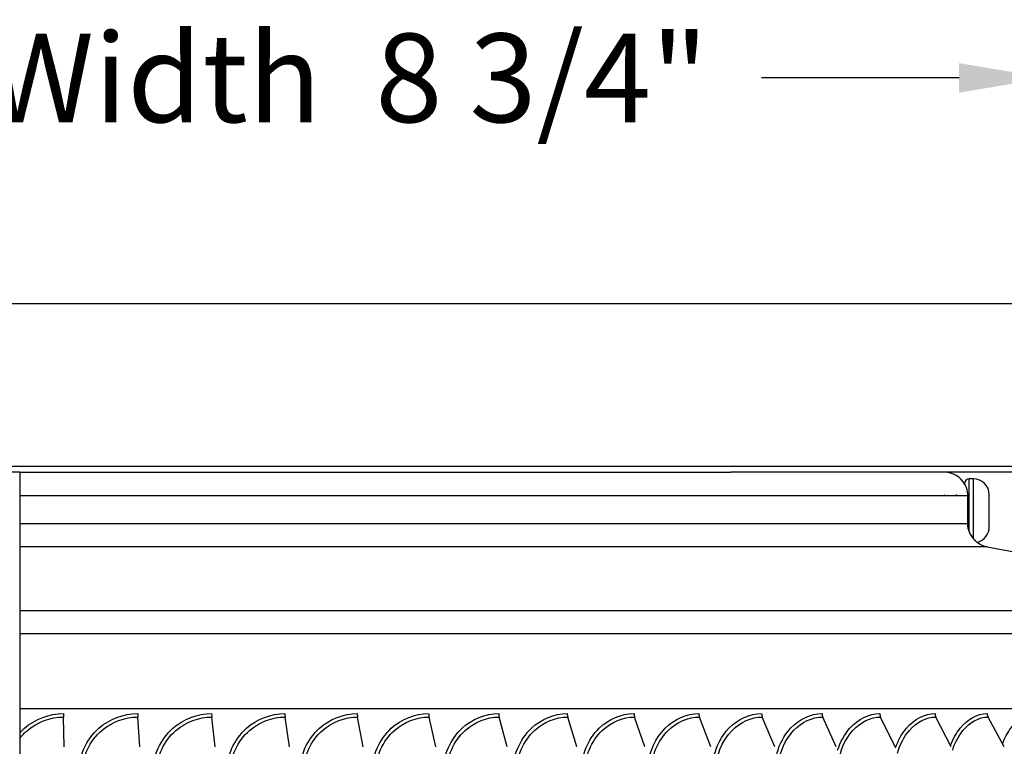
# Model space of a CAD drawing. Units: inches. Extents: x 0.5 to 67.5, y 1.5 to 42.5.
# Drawn here: x 36.6 to 40.8, y 17.9 to 20.9 of the extents above; entities that cross this region are included whole.
import ezdxf

# ---------------------------------------------------------------- set-up
doc = ezdxf.new("R2010")
doc.units = ezdxf.units.IN
doc.header["$LTSCALE"] = 4
doc.header["$MEASUREMENT"] = 0
for name, color, linetype in [('DIMENSIONS', 5, 'Continuous'), ('Visible (ANSI)', 7, 'Continuous'), ('Visible Narrow (ANSI)', 7, 'Continuous')]:
    doc.layers.add(name, color=color, linetype=linetype)
doc.styles.add('Arial', font='arial.ttf')
doc.dimstyles.new('Dimensions', dxfattribs={"dimtxt": 0.125, "dimasz": 0.125, "dimexe": 0.0625, "dimexo": 0.125, "dimgap": 0.09, "dimtad": 0, "dimtih": 1, "dimtoh": 1, "dimzin": 0, "dimdsep": 46, "dimlunit": 5, "dimtxsty": 'Arial', "dimcen": 0, "dimadec": 0, "dimazin": 0, "dimtfac": 1, "dimtofl": 0, "dimtmove": 0, "dimatfit": 3, "dimfxl": 1, "dimfrac": 2, "dimtolj": 1, "dimtzin": 0, "dimarcsym": 0})

# ---------------------------------------------------------------- blocks, each defined once
blk = doc.blocks.new('*D14')
at = {"layer": 'Defpoints', "color": 0, "transparency": 16777216}
for p in [(40.986, 20.6808), (32.236, 19.7248), (40.986, 19.7248)]:
    blk.add_point(p, dxfattribs=at)
at = {"layer": 'DIMENSIONS', "color": 0, "lineweight": -2, "transparency": 16777216}
for p, q in [((32.236, 20.0998), (32.236, 20.8683)), ((40.986, 20.0998), (40.986, 20.8683)), ((32.611, 20.6808), (33.4474, 20.6808)), ((40.611, 20.6808), (39.7746, 20.6808))]:
    blk.add_line(p, q, dxfattribs=at)
at = {"layer": 'DIMENSIONS', "color": 0, "transparency": 16777216}
for points in [[(32.611, 20.7433), (32.611, 20.6183), (32.236, 20.6808)], [(40.611, 20.7433), (40.611, 20.6183), (40.986, 20.6808)]]:
    blk.add_solid(points, dxfattribs=at)
at = {"layer": 'DIMENSIONS', "color": 0, "transparency": 16777216, "insert": (36.611, 20.6808), "char_height": 0.375, "width": 6.433995, "attachment_point": 5, "style": 'Arial'}
blk.add_mtext('\\A1;Solar Panel Width  8 3/4"', dxfattribs=at)

msp = doc.modelspace()

# ---------------------------------------------------------------- linework, layer by layer
msp.add_line((36.6352, 19.0123), (36.6352, 7.9188))
at = {"layer": 'Visible (ANSI)'}
for p, q in [((41.036, 19.7248), (32.236, 19.7248)), ((40.986, 19.0373), (32.236, 19.0373)), ((36.6352, 19.0123), (32.261, 19.0123)), ((36.6352, 19.0123), (39.6456, 19.0123)), ((41.011, 19.0123), (39.6456, 19.0123)), ((40.636, 18.9604), (40.636, 18.9675)), ((40.6715, 18.9847), (40.6531, 18.9847)), ((36.6352, 18.9123), (36.6352, 18.7955)), ((40.739, 18.8993), (40.739, 18.9172)), ((40.739, 18.898), (40.739, 18.8993)), ((40.739, 18.804), (40.739, 18.8968)), ((36.6352, 18.7955), (36.6352, 18.6971)), ((40.739, 18.8025), (40.739, 18.804)), ((40.739, 18.7822), (40.739, 18.8014)), ((36.6352, 18.6971), (36.6352, 18.4275)), ((40.7302, 18.6971), (42.1793, 18.4275)), ((36.6352, 18.4275), (36.6352, 18.3292)), ((36.6352, 18.3292), (36.6352, 18.0123)), ((42.261, 18.0123), (36.6352, 18.0123)), ((36.6352, 18.0123), (36.6352, 17.9095)), ((36.8241, 17.8503), (36.821, 17.9766)), ((37.1439, 17.8503), (37.1355, 17.9766)), ((37.462, 17.8503), (37.4483, 17.9766)), ((37.7775, 17.8503), (37.7586, 17.9766)), ((38.0894, 17.8503), (38.0654, 17.9766)), ((38.3967, 17.8503), (38.3676, 17.9766)), ((38.6984, 17.8503), (38.6644, 17.9766)), ((38.9937, 17.8503), (38.9547, 17.9766)), ((39.2814, 17.8503), (39.2377, 17.9766)), ((39.5609, 17.8503), (39.5125, 17.9766)), ((39.831, 17.8503), (39.7783, 17.9766)), ((40.0911, 17.8503), (40.0341, 17.9766)), ((40.3403, 17.8503), (40.2791, 17.9766)), ((40.5778, 17.8503), (40.5127, 17.9766)), ((40.8025, 17.8503), (40.7336, 17.9766)), ((36.6352, 17.9095), (36.6352, 17.8863)), ((36.6352, 17.8863), (36.6352, 17.7416))]:
    msp.add_line(p, q, dxfattribs=at)
for centre, radius, start, end in [((40.5485, 18.9123), 0.1, 28.955, 90), ((40.6531, 18.9675), 0.0172, 90, 180), ((40.6715, 18.9172), 0.0675, 0, 90), ((40.6715, 18.7822), 0.0675, 283.3795, 0), ((40.7485, 18.7955), 0.1, 232.1349, 259.4608)]:
    msp.add_arc(centre, radius, start, end, dxfattribs=at)
for centre, ratio in [((36.8217, 17.9916), 0.033019), ((37.1373, 17.9916), 0.089119), ((37.4512, 17.9916), 0.144937), ((37.7626, 17.9916), 0.200297), ((38.0705, 17.9916), 0.255024), ((38.3738, 17.9916), 0.308946), ((38.6716, 17.9916), 0.361892), ((38.963, 17.9916), 0.413695), ((39.247, 17.9916), 0.464191), ((39.5228, 17.9916), 0.51322), ((39.7895, 17.9916), 0.560629), ((40.0462, 17.9916), 0.606266), ((40.2921, 17.9916), 0.649988), ((40.5265, 17.9916), 0.691657), ((40.7483, 17.9916), 0.73108)]:
    msp.add_ellipse(centre, major_axis=(0, 0.025), ratio=ratio, start_param=1.570796, end_param=2.211167, dxfattribs=at)
for points in [[(40.5473, 18.9123), (40.5483, 18.914), (40.5492, 18.9157), (40.5502, 18.9174)], [(40.5973, 18.9123), (40.5983, 18.914), (40.5992, 18.9157), (40.6002, 18.9174)], [(40.6002, 18.9174), (40.6007, 18.9182), (40.6012, 18.9186), (40.6016, 18.9187)], [(40.739, 18.8968), (40.739, 18.8972), (40.739, 18.8981), (40.739, 18.899), (40.7389, 18.8994)], [(40.7389, 18.8994), (40.739, 18.8994), (40.739, 18.8994), (40.739, 18.8994), (40.739, 18.8993)], [(40.739, 18.898), (40.739, 18.898), (40.739, 18.898), (40.739, 18.898)], [(40.7389, 18.8014), (40.739, 18.8018), (40.739, 18.8027), (40.739, 18.8035), (40.739, 18.804)], [(40.739, 18.8014), (40.739, 18.8014), (40.739, 18.8014), (40.739, 18.8014), (40.7389, 18.8014)], [(40.739, 18.8025), (40.739, 18.8022), (40.739, 18.8018), (40.739, 18.8014)]]:
    msp.add_open_spline(points, degree=3, dxfattribs=at)
at = {"layer": 'Visible Narrow (ANSI)'}
for p, q in [((40.6531, 18.7614), (40.6531, 18.9847)), ((40.6715, 18.731), (40.6715, 18.9847)), ((40.6467, 18.9123), (36.6352, 18.9123)), ((36.6352, 18.7955), (40.6466, 18.7955)), ((40.7302, 18.6971), (36.6352, 18.6971)), ((36.6352, 18.4275), (42.1793, 18.4275)), ((42.261, 18.3292), (36.6352, 18.3292))]:
    msp.add_line(p, q, dxfattribs=at)
for points, knots in [([(40.636, 18.9604), (40.636, 18.9603), (40.6363, 18.9595), (40.6383, 18.955), (40.6401, 18.951), (40.6433, 18.9407), (40.6448, 18.9349), (40.6462, 18.9252), (40.6465, 18.9221), (40.6467, 18.9167), (40.6468, 18.9145), (40.6467, 18.9123)], [-0.2548004, -0.2548004, -0.2548004, -0.2548004, -0.1913679, -0.1913679, -0.1150212, -0.1150212, -0.0488125, -0.0488125, -0.0194159, -0.0194159, -0.000461, -0.000461, -0.000461, -0.000461]), ([(40.6467, 18.9123), (40.6466, 18.9022), (40.6464, 18.8915), (40.6463, 18.8692), (40.6462, 18.8578), (40.6463, 18.8288), (40.6464, 18.8115), (40.6466, 18.7955)], [-0.3079914, -0.3079914, -0.3079914, -0.3079914, -0.220983, -0.220983, -0.1337649, -0.1337649, -0.0001653, -0.0001653, -0.0001653, -0.0001653]), ([(40.6466, 18.7955), (40.6466, 18.7935), (40.6467, 18.7915), (40.6471, 18.7869), (40.6473, 18.7843), (40.6489, 18.7744), (40.6508, 18.7675), (40.6531, 18.7614)], [-0.1026882, -0.1026882, -0.1026882, -0.1026882, -0.0861545, -0.0861545, -0.0641462, -0.0641462, -0.0000001, -0.0000001, -0.0000001, -0.0000001]), ([(40.6715, 18.731), (40.673, 18.7292), (40.6746, 18.7276), (40.681, 18.7212), (40.6847, 18.7183), (40.6868, 18.7167), (40.6871, 18.7165), (40.6871, 18.7165)], [-0.5828666, -0.5828666, -0.5828666, -0.5828666, -0.5513293, -0.5513293, -0.4439005, -0.4439005, -0.4066809, -0.4066809, -0.4066809, -0.4066809]), ([(36.6352, 17.9095), (36.6416, 17.9165), (36.6484, 17.9232), (36.6555, 17.9294), (36.7008, 17.969), (36.7607, 17.9916), (36.8209, 17.9916)], [2.3071853, 2.3071853, 2.3071853, 2.3071853, 2.4210235, 2.4210235, 2.4210235, 3.1415927, 3.1415927, 3.1415927, 3.1415927]), ([(36.6352, 17.8863), (36.6449, 17.8986), (36.6558, 17.91), (36.6678, 17.9202), (36.7101, 17.9562), (36.7654, 17.9766), (36.821, 17.9766)], [2.2340763, 2.2340763, 2.2340763, 2.2340763, 2.4341701, 2.4341701, 2.4341701, 3.1415927, 3.1415927, 3.1415927, 3.1415927]), ([(36.885, 17.7416), (36.885, 17.8124), (36.9168, 17.8827), (36.9701, 17.9294), (37.0153, 17.969), (37.0751, 17.9916), (37.135, 17.9916)], [1.570796, 1.570796, 1.570796, 1.570796, 2.421023, 2.421023, 2.421023, 3.141593, 3.141593, 3.141593, 3.141593]), ([(36.9002, 17.7416), (36.9002, 17.8092), (36.9311, 17.8763), (36.9826, 17.9202), (37.0248, 17.9562), (37.0801, 17.9766), (37.1355, 17.9766)], [1.570796, 1.570796, 1.570796, 1.570796, 2.43417, 2.43417, 2.43417, 3.141593, 3.141593, 3.141593, 3.141593]), ([(37.1989, 17.7416), (37.1989, 17.8124), (37.2306, 17.8827), (37.2837, 17.9294), (37.3286, 17.969), (37.388, 17.9916), (37.4476, 17.9916)], [1.570796, 1.570796, 1.570796, 1.570796, 2.421023, 2.421023, 2.421023, 3.141593, 3.141593, 3.141593, 3.141593]), ([(37.2143, 17.7416), (37.2143, 17.8092), (37.2452, 17.8763), (37.2964, 17.9202), (37.3384, 17.9562), (37.3933, 17.9766), (37.4483, 17.9766)], [1.570796, 1.570796, 1.570796, 1.570796, 2.43417, 2.43417, 2.43417, 3.141593, 3.141593, 3.141593, 3.141593]), ([(37.511, 17.7416), (37.511, 17.8124), (37.5426, 17.8827), (37.5951, 17.9294), (37.6397, 17.969), (37.6987, 17.9916), (37.7576, 17.9916)], [1.570796, 1.570796, 1.570796, 1.570796, 2.421023, 2.421023, 2.421023, 3.141593, 3.141593, 3.141593, 3.141593]), ([(37.5266, 17.7416), (37.5266, 17.8092), (37.5572, 17.8763), (37.608, 17.9202), (37.6497, 17.9562), (37.7041, 17.9766), (37.7586, 17.9766)], [1.570796, 1.570796, 1.570796, 1.570796, 2.43417, 2.43417, 2.43417, 3.141593, 3.141593, 3.141593, 3.141593]), ([(37.8204, 17.7416), (37.8204, 17.8124), (37.8516, 17.8827), (37.9036, 17.9294), (37.9477, 17.969), (38.0059, 17.9916), (38.0641, 17.9916)], [1.570796, 1.570796, 1.570796, 1.570796, 2.421023, 2.421023, 2.421023, 3.141593, 3.141593, 3.141593, 3.141593]), ([(37.8361, 17.7416), (37.8361, 17.8092), (37.8664, 17.8763), (37.9166, 17.9202), (37.9578, 17.9562), (38.0116, 17.9766), (38.0654, 17.9766)], [1.570796, 1.570796, 1.570796, 1.570796, 2.43417, 2.43417, 2.43417, 3.141593, 3.141593, 3.141593, 3.141593]), ([(38.126, 17.7416), (38.126, 17.8124), (38.1568, 17.8827), (38.2081, 17.9294), (38.2515, 17.969), (38.3088, 17.9916), (38.3661, 17.9916)], [1.570796, 1.570796, 1.570796, 1.570796, 2.421023, 2.421023, 2.421023, 3.141593, 3.141593, 3.141593, 3.141593]), ([(38.1418, 17.7416), (38.1418, 17.8092), (38.1717, 17.8763), (38.2212, 17.9202), (38.2617, 17.9562), (38.3147, 17.9766), (38.3676, 17.9766)], [1.570796, 1.570796, 1.570796, 1.570796, 2.43417, 2.43417, 2.43417, 3.141593, 3.141593, 3.141593, 3.141593]), ([(38.427, 17.7416), (38.427, 17.8124), (38.4572, 17.8827), (38.5075, 17.9294), (38.5502, 17.969), (38.6064, 17.9916), (38.6626, 17.9916)], [1.570796, 1.570796, 1.570796, 1.570796, 2.421023, 2.421023, 2.421023, 3.141593, 3.141593, 3.141593, 3.141593]), ([(38.4428, 17.7416), (38.4428, 17.8092), (38.4721, 17.8763), (38.5207, 17.9202), (38.5605, 17.9562), (38.6125, 17.9766), (38.6644, 17.9766)], [1.570796, 1.570796, 1.570796, 1.570796, 2.43417, 2.43417, 2.43417, 3.141593, 3.141593, 3.141593, 3.141593]), ([(38.7222, 17.7416), (38.7222, 17.8124), (38.7519, 17.8827), (38.8011, 17.9294), (38.8428, 17.969), (38.8979, 17.9916), (38.9527, 17.9916)], [1.570796, 1.570796, 1.570796, 1.570796, 2.421023, 2.421023, 2.421023, 3.141593, 3.141593, 3.141593, 3.141593]), ([(38.738, 17.7416), (38.738, 17.8092), (38.7668, 17.8763), (38.8143, 17.9202), (38.8533, 17.9562), (38.9041, 17.9766), (38.9547, 17.9766)], [1.570796, 1.570796, 1.570796, 1.570796, 2.43417, 2.43417, 2.43417, 3.141593, 3.141593, 3.141593, 3.141593]), ([(39.0109, 17.7416), (39.0109, 17.8124), (39.0399, 17.8827), (39.0879, 17.9294), (39.1285, 17.969), (39.1821, 17.9916), (39.2354, 17.9916)], [1.570796, 1.570796, 1.570796, 1.570796, 2.421023, 2.421023, 2.421023, 3.141593, 3.141593, 3.141593, 3.141593]), ([(39.0266, 17.7416), (39.0266, 17.8092), (39.0547, 17.8763), (39.101, 17.9202), (39.139, 17.9562), (39.1885, 17.9766), (39.2377, 17.9766)], [1.570796, 1.570796, 1.570796, 1.570796, 2.43417, 2.43417, 2.43417, 3.141593, 3.141593, 3.141593, 3.141593]), ([(39.2936, 17.7702), (39.3001, 17.831), (39.3266, 17.889), (39.3668, 17.9294), (39.4063, 17.969), (39.4583, 17.9916), (39.51, 17.9916)], [1.685881, 1.685881, 1.685881, 1.685881, 2.421023, 2.421023, 2.421023, 3.141593, 3.141593, 3.141593, 3.141593]), ([(39.3076, 17.7416), (39.3076, 17.8092), (39.3349, 17.8763), (39.3799, 17.9202), (39.4168, 17.9562), (39.4648, 17.9766), (39.5125, 17.9766)], [1.570796, 1.570796, 1.570796, 1.570796, 2.43417, 2.43417, 2.43417, 3.141593, 3.141593, 3.141593, 3.141593]), ([(39.5722, 17.8054), (39.5831, 17.853), (39.6058, 17.8969), (39.6372, 17.9294), (39.6754, 17.969), (39.7256, 17.9916), (39.7755, 17.9916)], [1.829374, 1.829374, 1.829374, 1.829374, 2.421023, 2.421023, 2.421023, 3.141593, 3.141593, 3.141593, 3.141593]), ([(39.5802, 17.7416), (39.5802, 17.8092), (39.6067, 17.8763), (39.6502, 17.9202), (39.6858, 17.9562), (39.7322, 17.9766), (39.7783, 17.9766)], [1.570796, 1.570796, 1.570796, 1.570796, 2.43417, 2.43417, 2.43417, 3.141593, 3.141593, 3.141593, 3.141593]), ([(39.84, 17.8232), (39.8516, 17.8639), (39.8717, 17.901), (39.8981, 17.9294), (39.9349, 17.969), (39.9832, 17.9916), (40.0311, 17.9916)], [1.904095, 1.904095, 1.904095, 1.904095, 2.421023, 2.421023, 2.421023, 3.141593, 3.141593, 3.141593, 3.141593]), ([(39.8457, 17.7761), (39.8527, 17.8314), (39.8762, 17.8838), (39.9109, 17.9202), (39.9452, 17.9562), (39.9898, 17.9766), (40.0341, 17.9766)], [1.718256, 1.718256, 1.718256, 1.718256, 2.43417, 2.43417, 2.43417, 3.141593, 3.141593, 3.141593, 3.141593]), ([(40.0969, 17.8363), (40.1084, 17.8718), (40.1261, 17.9041), (40.1487, 17.9294), (40.1839, 17.969), (40.2302, 17.9916), (40.2759, 17.9916)], [1.959977, 1.959977, 1.959977, 1.959977, 2.421023, 2.421023, 2.421023, 3.141593, 3.141593, 3.141593, 3.141593]), ([(40.1042, 17.8069), (40.1144, 17.8505), (40.1343, 17.8906), (40.1613, 17.9202), (40.1941, 17.9562), (40.2369, 17.9766), (40.2791, 17.9766)], [1.852694, 1.852694, 1.852694, 1.852694, 2.43417, 2.43417, 2.43417, 3.141593, 3.141593, 3.141593, 3.141593]), ([(40.3422, 17.8467), (40.3531, 17.8781), (40.3688, 17.9066), (40.3881, 17.9294), (40.4217, 17.969), (40.4658, 17.9916), (40.5092, 17.9916)], [2.005459, 2.005459, 2.005459, 2.005459, 2.421023, 2.421023, 2.421023, 3.141593, 3.141593, 3.141593, 3.141593]), ([(40.3504, 17.8239), (40.3609, 17.8609), (40.3782, 17.8945), (40.4005, 17.9202), (40.4318, 17.9562), (40.4725, 17.9766), (40.5127, 17.9766)], [1.929322, 1.929322, 1.929322, 1.929322, 2.43417, 2.43417, 2.43417, 3.141593, 3.141593, 3.141593, 3.141593]), ([(40.575, 17.8559), (40.5852, 17.8837), (40.5989, 17.9088), (40.6154, 17.9294), (40.6472, 17.969), (40.6889, 17.9916), (40.73, 17.9916)], [2.046555, 2.046555, 2.046555, 2.046555, 2.421023, 2.421023, 2.421023, 3.141593, 3.141593, 3.141593, 3.141593]), ([(40.5839, 17.8372), (40.594, 17.8689), (40.6089, 17.8976), (40.6275, 17.9202), (40.6572, 17.9562), (40.6957, 17.9766), (40.7336, 17.9766)], [1.99037, 1.99037, 1.99037, 1.99037, 2.43417, 2.43417, 2.43417, 3.141593, 3.141593, 3.141593, 3.141593]), ([(40.7951, 17.8641), (40.8043, 17.8886), (40.8161, 17.9109), (40.8302, 17.9294), (40.8601, 17.969), (40.8993, 17.9916), (40.9379, 17.9916)], [2.083739, 2.083739, 2.083739, 2.083739, 2.421023, 2.421023, 2.421023, 3.141593, 3.141593, 3.141593, 3.141593])]:
    msp.add_open_spline(points, degree=3, knots=knots, dxfattribs=at)
msp.add_open_spline([(40.6531, 18.7614), (40.658, 18.7488), (40.6648, 18.7386), (40.6715, 18.731)], degree=3, dxfattribs=at)

# ---------------------------------------------------------------- dimensions: what is measured, and where the dimension line sits
at = {"layer": 'DIMENSIONS'}
dim = msp.add_linear_dim(base=(40.986, 20.6808), p1=(32.236, 19.7248), p2=(40.986, 19.7248), text='Solar Panel Width  <>', dimstyle='Dimensions', override={"dimdec": 3, "dimpost": '"'}, dxfattribs=at)
dim.commit()
dim.dimension.update_dxf_attribs({"geometry": '*D14', "text_midpoint": (36.611, 20.6808), "dimtype": 160})

doc.saveas('drawing.dxf')
